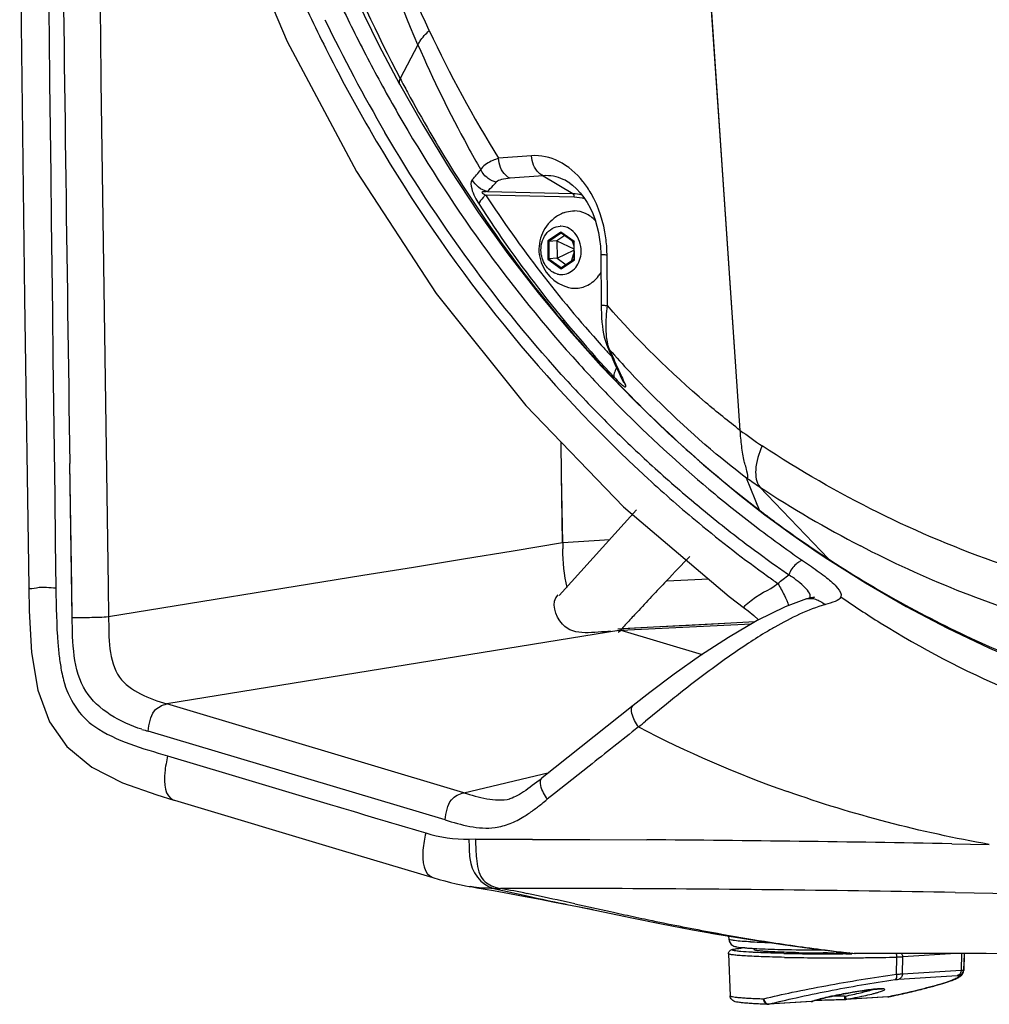
# Paper-space layout '13000530_1' of a CAD drawing. Units: millimetres. Extents: x 0 to 297, y 0 to 210.
# Drawn here: x 244 to 250, y 18 to 25 of the extents above; entities that cross this region are included whole.
import ezdxf

# ---------------------------------------------------------------- set-up
doc = ezdxf.new("R2010")
doc.units = ezdxf.units.MM
doc.header["$LTSCALE"] = 16.335
doc.layers.get('0').update_dxf_attribs({"linetype": 'CONTINUOUS'})
doc.layers.add('GEOM', color=7, linetype='CONTINUOUS')

psp = doc.layouts.new('13000530_1')

# ---------------------------------------------------------------- linework, layer by layer
at = {"color": 7, "linetype": 'CONTINUOUS'}
for p, q in [((248.7167, 22.1855), (247.5304, 39.5772)), ((246.267, 24.7969), (246.4059, 24.5337)), ((246.4062, 24.534), (246.4063, 24.5339)), ((246.7498, 23.9522), (246.943, 23.6608)), ((247.5611, 23.8612), (247.5608, 23.8615)), ((247.5281, 23.5067), (247.4738, 23.4701)), ((247.5034, 23.5243), (247.589, 23.4634)), ((247.4738, 23.4701), (247.4194, 23.4668)), ((247.4738, 23.4701), (247.5892, 23.4155)), ((247.4738, 23.4701), (247.4743, 23.352)), ((247.5775, 23.4715), (247.5892, 23.4366)), ((247.5891, 23.4635), (247.5895, 23.3443)), ((247.4743, 23.352), (247.5893, 23.4076)), ((247.5731, 23.3335), (247.5894, 23.3855)), ((247.7709, 23.3812), (247.7736, 23.0369)), ((247.4743, 23.352), (247.4199, 23.3486)), ((247.4743, 23.352), (247.5356, 23.3083)), ((247.5894, 23.3445), (247.5045, 23.2874)), ((247.7562, 23.2323), (247.7564, 23.2327)), ((247.7562, 23.2323), (247.7565, 23.2326)), ((247.7736, 23.0369), (247.7741, 23.0093)), ((247.8122, 22.7625), (247.828, 22.7254)), ((247.8539, 22.6655), (247.8673, 22.6351)), ((247.895, 22.5734), (247.9094, 22.542)), ((247.9094, 22.542), (247.914, 22.5319)), ((248.8474, 21.6442), (248.7592, 21.8611)), ((248.7145, 21.7454), (248.8848, 21.613)), ((248.8376, 21.6681), (248.8279, 21.6921)), ((248.8845, 21.6131), (248.9403, 21.5714)), ((249.2999, 21.3195), (249.3295, 21.3)), ((248.6377, 18.6372), (248.6488, 18.352)), ((248.8119, 18.6729), (248.8117, 18.6638)), ((249.3094, 18.6421), (249.2804, 18.6422)), ((249.3977, 18.642), (249.3681, 18.642)), ((249.4274, 18.642), (249.3977, 18.642)), ((249.4548, 18.6422), (249.4274, 18.642)), ((250.2357, 18.6373), (250.2322, 18.5238)), ((249.6515, 18.398), (249.6556, 18.3983)), ((249.6556, 18.3983), (249.6584, 18.3984)), ((249.197, 18.3122), (248.9062, 18.2942)), ((249.2032, 18.3133), (249.2051, 18.3139)), ((249.2051, 18.3139), (249.2059, 18.3142)), ((249.4227, 18.3263), (249.4263, 18.3264)), ((249.7171, 18.3444), (249.4262, 18.3264)), ((249.7171, 18.3444), (249.7187, 18.3446)), ((249.7242, 18.3454), (249.7554, 18.3521))]:
    psp.add_line(p, q, dxfattribs=at)
at = {"color": 9, "linetype": 'CONTINUOUS'}
for p, q in [((246.5315, 24.7998), (246.4105, 24.5713)), ((247.3012, 24.0471), (247.0776, 24.0303)), ((247.3809, 23.9113), (247.1574, 23.8944)), ((247.3809, 23.9113), (247.5825, 23.7914)), ((246.9903, 23.7817), (247.5917, 23.7685)), ((247.002, 23.8041), (247.5825, 23.7914)), ((247.5013, 23.5304), (247.4115, 23.47)), ((247.5042, 23.5238), (247.4194, 23.4668)), ((247.5916, 23.466), (247.5013, 23.5304)), ((247.4115, 23.47), (247.412, 23.3453)), ((247.4194, 23.4668), (247.4199, 23.3486)), ((247.5921, 23.3413), (247.5916, 23.466)), ((247.8164, 23.0314), (247.8137, 23.3757)), ((247.412, 23.3453), (247.5023, 23.281)), ((247.4199, 23.3486), (247.505, 23.288)), ((247.5023, 23.281), (247.5921, 23.3413)), ((249.3144, 21.3143), (248.8479, 21.8028)), ((249.3144, 21.3143), (249.3317, 21.3035)), ((249.3144, 21.3143), (249.3315, 21.3032)), ((249.4335, 18.6363), (249.4133, 18.6362)), ((250.1792, 18.6375), (249.82, 18.6153)), ((250.2185, 18.6374), (250.2151, 18.5259)), ((250.235, 18.6373), (250.2316, 18.5261)), ((249.7771, 18.4979), (249.7796, 18.6138)), ((249.8177, 18.5013), (249.82, 18.6153)), ((249.8177, 18.5013), (250.2151, 18.5259)), ((249.7914, 18.4642), (250.1888, 18.4888)), ((249.2014, 18.313), (248.9118, 18.295)), ((249.4228, 18.3264), (249.4227, 18.3263)), ((249.723, 18.3453), (249.4333, 18.3274)), ((249.7241, 18.3455), (249.723, 18.3453)), ((249.7242, 18.3454), (249.723, 18.3453))]:
    psp.add_line(p, q, dxfattribs=at)
at = {"color": 7, "linetype": 'CONTINUOUS'}
for points in [[(248.7167, 22.1855), (248.5847, 24.1178), (248.4527, 26.05), (248.3208, 27.9823), (248.1889, 29.9146), (248.0571, 31.847), (247.9253, 33.7794), (247.7936, 35.7119), (247.662, 37.6445), (247.5304, 39.5772)], [(245.8398, 25.7466), (245.9738, 25.4216), (246.1162, 25.1051), (246.267, 24.7969)], [(246.4062, 24.534), (246.5634, 24.2564), (246.7498, 23.9522)], [(247.5611, 23.8612), (247.5788, 23.8481), (247.6058, 23.8242), (247.6316, 23.7965), (247.6557, 23.7654), (247.6781, 23.7313), (247.6983, 23.6944), (247.7163, 23.6553), (247.732, 23.614), (247.7452, 23.5709), (247.7557, 23.5265), (247.7636, 23.4805), (247.7687, 23.4333), (247.7709, 23.3812)], [(246.943, 23.6608), (247.1417, 23.3834), (247.3458, 23.1189), (247.5566, 22.865), (247.7738, 22.6218)], [(247.7741, 23.0093), (247.7751, 22.978), (247.7768, 22.9477), (247.779, 22.9188), (247.7819, 22.8913)], [(247.7819, 22.8913), (247.7854, 22.8653), (247.7896, 22.8408), (247.7945, 22.818), (247.8001, 22.7966), (247.8067, 22.7764), (247.8123, 22.7623)], [(247.828, 22.7254), (247.8408, 22.6956), (247.8539, 22.6655)], [(247.8673, 22.6351), (247.881, 22.6044), (247.895, 22.5734)], [(247.7738, 22.6218), (247.9969, 22.3893), (248.2279, 22.1657), (248.4674, 21.9507), (248.7145, 21.7454)], [(248.9403, 21.5714), (248.9989, 21.5283), (249.0581, 21.4857), (249.1178, 21.4435), (249.178, 21.4017), (249.2387, 21.3604), (249.2999, 21.3195)], [(249.3295, 21.3), (249.566, 21.1512), (249.8424, 20.9914)], [(249.8424, 20.9914), (250.1233, 20.8439), (250.4083, 20.7089), (250.6969, 20.5867)], [(249.7554, 18.3521), (249.772, 18.3557), (249.7883, 18.3592), (249.8042, 18.3627), (249.8197, 18.3662), (249.8348, 18.3696), (249.8496, 18.373), (249.8641, 18.3763), (249.8781, 18.3796), (249.8919, 18.3828), (249.9052, 18.386), (249.9183, 18.3891), (249.9309, 18.3922), (249.9433, 18.3953), (249.9553, 18.3983), (249.967, 18.4012), (249.9783, 18.4041), (249.9893, 18.407), (250, 18.4098), (250.0104, 18.4126), (250.0205, 18.4153), (250.0302, 18.4179), (250.0397, 18.4206), (250.0489, 18.4231), (250.0577, 18.4257), (250.0663, 18.4281), (250.0746, 18.4306), (250.0826, 18.433), (250.0904, 18.4353), (250.0979, 18.4376), (250.1051, 18.4399), (250.112, 18.4421), (250.1187, 18.4443), (250.1251, 18.4464), (250.1313, 18.4485), (250.1372, 18.4506), (250.1429, 18.4526), (250.1483, 18.4546), (250.1535, 18.4565), (250.1585, 18.4584), (250.1632, 18.4603), (250.1678, 18.4621), (250.1721, 18.464), (250.1762, 18.4657), (250.1802, 18.4675), (250.1839, 18.4692), (250.1875, 18.471), (250.1909, 18.4727), (250.1942, 18.4744), (250.1973, 18.4762), (250.2003, 18.4779), (250.2032, 18.4797), (250.206, 18.4816), (250.2087, 18.4835), (250.2114, 18.4855), (250.214, 18.4878), (250.2166, 18.4902), (250.2191, 18.4928), (250.2216, 18.4958), (250.2241, 18.4991), (250.2264, 18.5029), (250.2284, 18.507), (250.2301, 18.5116), (250.2314, 18.5167), (250.2321, 18.5218), (250.2322, 18.5238)], [(249.2272, 18.3213), (249.2349, 18.3236), (249.2434, 18.326), (249.2526, 18.3285), (249.2626, 18.3311), (249.2733, 18.3338), (249.2845, 18.3366), (249.2964, 18.3394), (249.3087, 18.3422), (249.3215, 18.3451), (249.3348, 18.348), (249.3484, 18.3509), (249.3623, 18.3538), (249.3765, 18.3567), (249.3909, 18.3595), (249.4055, 18.3624), (249.4202, 18.3651), (249.435, 18.3679), (249.4497, 18.3705), (249.4644, 18.3731), (249.479, 18.3756), (249.4935, 18.378), (249.5077, 18.3803), (249.5217, 18.3825), (249.5354, 18.3845), (249.5488, 18.3865), (249.5617, 18.3883), (249.5742, 18.39), (249.5862, 18.3915), (249.5977, 18.3929), (249.6086, 18.3942), (249.6189, 18.3953), (249.6286, 18.3962), (249.6377, 18.397), (249.646, 18.3977), (249.6515, 18.398)], [(249.6584, 18.3984), (249.6611, 18.3985), (249.6636, 18.3986), (249.666, 18.3987), (249.6682, 18.3987), (249.6703, 18.3988), (249.6722, 18.3988), (249.674, 18.3988), (249.6756, 18.3987), (249.6771, 18.3987), (249.6784, 18.3986), (249.6796, 18.3985), (249.6805, 18.3984), (249.6813, 18.3984), (249.682, 18.3983), (249.6824, 18.3982), (249.6826, 18.3982), (249.6827, 18.3982)], [(248.9018, 18.2942), (248.9026, 18.2941), (248.904, 18.2941), (248.9054, 18.2942), (248.9062, 18.2942)], [(249.197, 18.3122), (249.1974, 18.3123), (249.1993, 18.3125), (249.2013, 18.3128), (249.2032, 18.3133)], [(249.2059, 18.3142), (249.2092, 18.3154), (249.2143, 18.3172), (249.2203, 18.3192), (249.2272, 18.3213)], [(249.7187, 18.3446), (249.7205, 18.3448), (249.7222, 18.345), (249.7239, 18.3454), (249.7242, 18.3454)]]:
    psp.add_lwpolyline(points, dxfattribs=at)
at = {"color": 9, "linetype": 'CONTINUOUS'}
for centre, radius, start, end in [((254.1505, 28.4234), 8.3262, 205.06123, 211.84558), ((254.2349, 28.1433), 8.3977, 203.46218, 208.69888), ((255.5012, 29.3538), 10.2718, 207.74894, 208.34196), ((253.9388, 27.9861), 8.0625, 208.72974, 210.01693), ((245.5139, 25.1148), 1.8533, 318.40479, 321.17042), ((245.7317, 25.0566), 1.784, 315.40413, 317.22175), ((245.7519, 25.0378), 1.7563, 317.22402, 318.25478), ((247.1747, 23.493), 0.6086, 38.14072, 38.61786), ((253.9652, 28.3455), 8.3354, 213.19761, 222.03595), ((253.9356, 28.2325), 8.3204, 212.8488, 223.12013), ((246.9093, 23.3685), 0.9044, 0.45381, 0.79572), ((253.9584, 28.3367), 8.3244, 222.02241, 222.20928), ((253.9484, 28.3277), 8.311, 222.20918, 222.72653), ((253.0959, 27.3716), 7.0172, 221.38667, 223.04616), ((254.9731, 25.8167), 7.7795, 203.35783, 204.6067), ((248.0489, 22.5118), 0.1972, 149.93949, 153.60056), ((255.1459, 25.8952), 7.9693, 204.6027, 204.80736), ((253.9737, 28.3194), 8.4163, 223.68518, 232.4779), ((255.2248, 25.9317), 8.0562, 204.80779, 205.21399), ((253.3114, 28.511), 7.8181, 234.00656, 235.3449), ((253.4401, 28.4383), 8.0699, 234.57515, 235.32548), ((253.0783, 28.2349), 7.6986, 236.66725, 242.57042), ((249.1709, 21.9929), 0.4757, 227.12012, 230.74123), ((253.8632, 28.2465), 8.2915, 232.77595, 233.34263), ((249.1716, 21.9939), 0.4769, 230.74101, 232.98721), ((253.8466, 28.2237), 8.2633, 233.34011, 233.67354), ((253.7795, 28.1309), 8.1488, 233.66703, 236.40443), ((253.7491, 28.0873), 8.0956, 236.41318, 236.78533), ((253.6098, 27.8943), 7.8579, 237.01215, 241.31249), ((253.4349, 27.5706), 7.4899, 241.29777, 250.64575), ((248.8582, 17.2603), 1.4212, 94.4544, 95.54472), ((249.311, 32.7747), 14.1383, 268.79396, 269.29992), ((249.3477, 35.7788), 17.1426, 269.29996, 269.61929), ((249.3563, 37.0229), 18.3868, 269.61803, 269.74042), ((249.3593, 37.6602), 19.024, 269.74032, 269.85998), ((249.3605, 38.15), 19.5138, 269.8599, 269.97746), ((249.3606, 38.536), 19.8999, 269.97749, 270.15161), ((249.3604, 38.6765), 20.0403, 270.20916, 270.32514), ((249.293, 32.448), 13.8383, 268.85907, 269.08479), ((249.3619, 38.0681), 19.4587, 269.14627, 270.33418), ((249.3612, 38.8198), 20.2104, 270.32362, 270.61661), ((249.3972, 36.0036), 17.394, 270.59787, 271.25964), ((250.1915, 18.5276), 0.0401, 280.27475, 357.88404), ((249.696, 17.7353), 0.6644, 93.92445, 94.27625), ((249.691, 17.8084), 0.5912, 93.54819, 93.9249), ((248.8749, 18.3373), 0.00571, 268.0126, 283.78417), ((248.9101, 18.3191), 0.0242, 252.07486, 259.58548), ((248.9098, 18.318), 0.0231, 259.63516, 261.25761), ((248.9042, 18.3271), 0.0329, 273.57335, 283.35714), ((248.9097, 18.3172), 0.0223, 261.23098, 267.49493), ((248.9097, 18.3158), 0.0209, 267.48528, 275.7942), ((249.1958, 18.332), 0.0198, 273.54561, 275.75396), ((249.1958, 18.3322), 0.02, 275.7528, 276.98716), ((249.1957, 18.333), 0.0208, 277.04646, 285.93384), ((249.1982, 18.3343), 0.0215, 278.45151, 290.93541), ((249.2762, 18.1175), 0.2093, 110.09978, 110.94734), ((249.3005, 18.0508), 0.2803, 108.66335, 110.071), ((249.4532, 13.0966), 5.253, 90.31831, 91.27951), ((249.4239, 18.3805), 0.031, 270.29495, 281.03555), ((249.423, 18.3792), 0.0529, 273.53879, 281.28147), ((249.7148, 18.3812), 0.0368, 273.56049, 282.82127)]:
    psp.add_arc(centre, radius, start, end, dxfattribs=at)
at = {"color": 7, "linetype": 'CONTINUOUS'}
for centre, radius, start, end in [((247.6186, 23.4117), 0.2677, 111.3394, 127.60239), ((247.6179, 23.4129), 0.2663, 127.64484, 255.53244), ((247.4987, 23.456), 0.1134, 88.75187, 91.67943), ((247.5051, 23.3579), 0.116, 256.53648, 268.69121), ((247.5561, 23.384), 0.2512, 322.92856, 329.25718), ((247.6177, 23.4117), 0.2651, 255.53132, 255.79057), ((247.5983, 23.3351), 0.1861, 255.76844, 268.68608), ((248.8607, 17.2088), 1.4728, 94.41568, 95.51035), ((249.3555, 31.3202), 12.6782, 268.80468, 269.66023), ((249.3749, 34.2175), 15.5755, 269.75892, 269.97483)]:
    psp.add_arc(centre, radius, start, end, dxfattribs=at)
at = {"color": 9, "linetype": 'CONTINUOUS'}
for points, knots in [([(246.5315, 24.7998), (246.3951, 25.1137), (245.9154, 26.4258), (245.715, 27.8332), (245.7034, 28.8859)], [0, 0, 0, 0, 0.245343, 1, 1, 1, 1]), ([(246.6081, 24.8966), (246.4673, 25.1967), (245.9585, 26.4646), (245.7316, 27.8408), (245.713, 28.8736)], [0, 0, 0, 0, 0.242986, 1, 1, 1, 1]), ([(245.8539, 25.8236), (245.8939, 25.7158), (246.0593, 25.2898), (246.2512, 24.874), (246.4105, 24.5713)], [0, 0, 0, 0, 0.251586, 1, 1, 1, 1]), ([(246.5315, 24.7998), (246.5352, 24.8077), (246.5556, 24.8437), (246.5843, 24.8744), (246.6081, 24.8966)], [0, 0, 0, 0, 0.210882, 1, 1, 1, 1]), ([(246.4108, 24.5713), (246.4089, 24.5678), (246.4036, 24.5564), (246.402, 24.5417), (246.4062, 24.534)], [0, 0, 0, 0, 0.312124, 1, 1, 1, 1]), ([(246.4607, 24.4775), (246.5589, 24.2956), (246.9672, 23.593), (247.4689, 22.9442), (247.8875, 22.5063)], [0, 0, 0, 0, 0.254388, 1, 1, 1, 1]), ([(247.6502, 23.8728), (247.6058, 23.9283), (247.5023, 24.0209), (247.364, 24.0519), (247.3012, 24.0471)], [0, 0, 0, 0, 0.530199, 1, 1, 1, 1]), ([(247.3809, 23.9113), (247.3698, 23.9161), (247.3248, 23.9478), (247.3041, 24.0053), (247.3012, 24.0471)], [0, 0, 0, 0, 0.22287, 1, 1, 1, 1]), ([(247.0776, 24.0303), (247.0644, 24.0257), (247.0232, 24.0094), (246.9801, 23.9871), (246.9627, 23.9616)], [0, 0, 0, 0, 0.311689, 1, 1, 1, 1]), ([(247.1574, 23.8944), (247.1464, 23.8992), (247.1012, 23.9309), (247.0805, 23.9884), (247.0776, 24.0303)], [0, 0, 0, 0, 0.22301, 1, 1, 1, 1]), ([(246.9627, 23.9616), (246.9617, 23.9602), (246.9599, 23.9573), (246.9583, 23.9543), (246.9576, 23.9528)], [0, 0, 0, 0, 0.510503, 1, 1, 1, 1]), ([(247.5608, 23.8615), (247.547, 23.871), (247.4927, 23.903), (247.4268, 23.9162), (247.3809, 23.9113)], [0, 0, 0, 0, 0.266789, 1, 1, 1, 1]), ([(246.8999, 23.8845), (246.8867, 23.8696), (246.8969, 23.7998), (246.9245, 23.7521), (246.9456, 23.7193)], [0, 0, 0, 0, 0.338362, 1, 1, 1, 1]), ([(247.1574, 23.8944), (247.1372, 23.8929), (247.1052, 23.8888), (247.071, 23.8781), (247.0624, 23.8684)], [0, 0, 0, 0, 0.608214, 1, 1, 1, 1]), ([(246.9903, 23.7817), (246.9842, 23.7761), (246.9665, 23.758), (246.9488, 23.7366), (246.9456, 23.7193)], [0, 0, 0, 0, 0.318857, 1, 1, 1, 1]), ([(247.002, 23.8041), (246.9971, 23.8039), (246.9859, 23.8017), (246.9743, 23.8049), (246.962, 23.7996), (246.9758, 23.7884), (246.9825, 23.7835), (246.9903, 23.7817)], [0, 0, 0, 0, 0.211349, 0.472002, 0.544848, 0.659182, 1, 1, 1, 1]), ([(247.8136, 23.3811), (247.8131, 23.4179), (247.8026, 23.5601), (247.7581, 23.7007), (247.7051, 23.7922)], [0, 0, 0, 0, 0.258272, 1, 1, 1, 1]), ([(247.7709, 23.3812), (247.7709, 23.3773), (247.7935, 23.3795), (247.8031, 23.3762), (247.8137, 23.3757)], [0, 0, 0, 0, 0.266235, 1, 1, 1, 1]), ([(247.7737, 23.0369), (247.7737, 23.0331), (247.7962, 23.0353), (247.8058, 23.0319), (247.8164, 23.0314)], [0, 0, 0, 0, 0.26624, 1, 1, 1, 1]), ([(247.8098, 22.8302), (247.8085, 22.8455), (247.8052, 22.9127), (247.8101, 22.98), (247.8164, 23.0314)], [0, 0, 0, 0, 0.228567, 1, 1, 1, 1]), ([(248.7167, 22.1855), (248.6369, 22.2466), (248.316, 22.5055), (248.0222, 22.7974), (247.8164, 23.0314)], [0, 0, 0, 0, 0.243933, 1, 1, 1, 1]), ([(247.8723, 22.5995), (247.8697, 22.5943), (247.8624, 22.5775), (247.858, 22.5573), (247.8623, 22.5453)], [0, 0, 0, 0, 0.313589, 1, 1, 1, 1]), ([(248.7592, 21.8612), (248.6899, 21.9143), (248.4112, 22.1376), (248.1519, 22.3847), (247.9678, 22.5818)], [0, 0, 0, 0, 0.244628, 1, 1, 1, 1]), ([(247.9046, 22.5031), (247.9111, 22.4972), (247.9204, 22.4912), (247.9361, 22.4756), (247.9445, 22.4881), (247.9384, 22.495), (247.9362, 22.4998)], [0, 0, 0, 0, 0.415416, 0.649094, 0.747542, 1, 1, 1, 1]), ([(248.8657, 22.08), (248.8429, 22.0285), (248.8126, 21.9378), (248.8247, 21.8328), (248.849, 21.8017)], [0, 0, 0, 0, 0.587709, 1, 1, 1, 1]), ([(252.2191, 20.922), (251.6315, 20.9642), (250.4488, 21.2093), (249.3698, 21.7485), (248.8657, 22.08)], [0, 0, 0, 0, 0.494034, 1, 1, 1, 1]), ([(251.3343, 20.7498), (251.1791, 20.7833), (250.5582, 20.9395), (249.9591, 21.1803), (249.5319, 21.4018)], [0, 0, 0, 0, 0.248139, 1, 1, 1, 1]), ([(249.0174, 18.6125), (248.9898, 18.613), (248.9373, 18.6143), (248.863, 18.6166), (248.7979, 18.6192), (248.7431, 18.6222), (248.6995, 18.6254), (248.6705, 18.6285), (248.6535, 18.6311), (248.6452, 18.6331), (248.6403, 18.6345), (248.6378, 18.6364), (248.6377, 18.6372)], [0, 0, 0, 0, 0.216981, 0.412784, 0.584265, 0.728683, 0.84375, 0.927695, 0.95762, 0.979429, 0.993241, 1, 1, 1, 1]), ([(248.7213, 18.6521), (248.7128, 18.6528), (248.6981, 18.6543), (248.6815, 18.6565), (248.6714, 18.6588), (248.6668, 18.6599), (248.6606, 18.6632), (248.6667, 18.6666), (248.6713, 18.6677), (248.6813, 18.6701), (248.6978, 18.6724), (248.7125, 18.674), (248.7209, 18.6748)], [0, 0, 0, 0, 0.212359, 0.366518, 0.421493, 0.461796, 0.501142, 0.539995, 0.580001, 0.634673, 0.78823, 1, 1, 1, 1]), ([(248.8218, 18.6457), (248.812, 18.6462), (248.7785, 18.6478), (248.745, 18.6499), (248.7213, 18.6521)], [0, 0, 0, 0, 0.291782, 1, 1, 1, 1]), ([(249.0134, 18.6396), (248.9956, 18.6399), (248.9317, 18.6415), (248.8678, 18.6436), (248.8218, 18.6457)], [0, 0, 0, 0, 0.27862, 1, 1, 1, 1]), ([(249.7796, 18.6138), (249.7796, 18.6185), (249.7788, 18.6268), (249.7757, 18.6349), (249.7734, 18.6377)], [0, 0, 0, 0, 0.561924, 1, 1, 1, 1]), ([(249.82, 18.6153), (249.82, 18.6175), (249.8194, 18.6258), (249.8149, 18.634), (249.81, 18.6377)], [0, 0, 0, 0, 0.262862, 1, 1, 1, 1]), ([(249.82, 18.6153), (249.8172, 18.6151), (249.8038, 18.6144), (249.7903, 18.614), (249.7796, 18.6138)], [0, 0, 0, 0, 0.20368, 1, 1, 1, 1]), ([(248.8763, 18.3317), (248.9405, 18.3475), (249.0809, 18.3787), (249.3807, 18.4373), (249.617, 18.476), (249.7771, 18.4979)], [0, 0, 0, 0, 0.216463, 0.470919, 1, 1, 1, 1]), ([(249.7771, 18.4979), (249.7778, 18.4899), (249.7779, 18.4774), (249.7718, 18.4631), (249.7671, 18.4614)], [0, 0, 0, 0, 0.619601, 1, 1, 1, 1]), ([(249.7771, 18.4979), (249.7811, 18.4983), (249.7946, 18.4995), (249.8081, 18.5006), (249.8177, 18.5013)], [0, 0, 0, 0, 0.291868, 1, 1, 1, 1]), ([(249.8177, 18.5013), (249.8175, 18.4929), (249.8129, 18.4764), (249.7988, 18.4659), (249.7914, 18.4642)], [0, 0, 0, 0, 0.527864, 1, 1, 1, 1]), ([(250.2151, 18.5259), (250.2148, 18.5175), (250.2103, 18.5011), (250.1962, 18.4905), (250.1888, 18.4888)], [0, 0, 0, 0, 0.527864, 1, 1, 1, 1]), ([(250.2151, 18.5259), (250.2173, 18.526), (250.2212, 18.5262), (250.2263, 18.5264), (250.2295, 18.5263), (250.2311, 18.5263), (250.2316, 18.5261)], [0, 0, 0, 0, 0.406073, 0.711144, 0.90989, 1, 1, 1, 1]), ([(248.9118, 18.295), (248.9727, 18.3109), (249.1059, 18.3423), (249.3905, 18.401), (249.6149, 18.4396), (249.7671, 18.4614)], [0, 0, 0, 0, 0.216542, 0.470946, 1, 1, 1, 1]), ([(250.1987, 18.4882), (250.1994, 18.4868), (250.199, 18.4824), (250.1933, 18.4772), (250.1842, 18.4711), (250.1706, 18.4644), (250.1529, 18.457), (250.1309, 18.4489), (250.105, 18.4402), (250.0356, 18.4188), (249.9084, 18.3859), (249.7904, 18.3595), (249.7241, 18.3455)], [0, 0, 0, 0, 0.009143, 0.023141, 0.044871, 0.074922, 0.11334, 0.159981, 0.214599, 0.276882, 0.594813, 1, 1, 1, 1]), ([(249.7671, 18.4614), (249.7694, 18.4618), (249.7775, 18.4629), (249.7857, 18.4638), (249.7914, 18.4642)], [0, 0, 0, 0, 0.292069, 1, 1, 1, 1]), ([(250.1888, 18.4888), (250.1911, 18.4889), (250.1942, 18.4891), (250.1974, 18.4888), (250.1985, 18.4884), (250.1987, 18.4882)], [0, 0, 0, 0, 0.703573, 0.901051, 1, 1, 1, 1]), ([(249.6464, 18.3979), (249.6122, 18.3954), (249.5351, 18.3853), (249.4179, 18.3655), (249.3188, 18.3453), (249.2506, 18.3284), (249.2226, 18.3204), (249.2108, 18.3164)], [0, 0, 0, 0, 0.232391, 0.52506, 0.803264, 0.915386, 1, 1, 1, 1]), ([(249.4298, 18.3501), (249.4644, 18.3569), (249.5269, 18.3704), (249.5889, 18.3865), (249.6163, 18.395)], [0, 0, 0, 0, 0.55164, 1, 1, 1, 1]), ([(249.4333, 18.3274), (249.4544, 18.3311), (249.4955, 18.3388), (249.5539, 18.3509), (249.5988, 18.3613), (249.6304, 18.3693), (249.65, 18.3748), (249.6665, 18.3799), (249.6795, 18.3843), (249.6891, 18.3885), (249.6948, 18.3912), (249.6983, 18.3955), (249.6935, 18.3983), (249.6873, 18.3988), (249.6815, 18.3992), (249.678, 18.3992)], [0, 0, 0, 0, 0.218441, 0.425176, 0.608291, 0.687636, 0.757253, 0.816104, 0.863311, 0.898205, 0.920513, 0.931485, 0.942352, 0.964698, 1, 1, 1, 1]), ([(249.678, 18.3992), (249.6763, 18.3992), (249.6684, 18.3992), (249.6606, 18.3988), (249.6544, 18.3985)], [0, 0, 0, 0, 0.214782, 1, 1, 1, 1]), ([(248.6488, 18.352), (248.6488, 18.3514), (248.6501, 18.35), (248.6551, 18.348), (248.6661, 18.3455), (248.6845, 18.343), (248.7099, 18.3404), (248.7422, 18.3379), (248.7809, 18.3356), (248.8258, 18.3334), (248.8578, 18.3322), (248.8747, 18.3316)], [0, 0, 0, 0, 0.00775, 0.021705, 0.072258, 0.153933, 0.266342, 0.408564, 0.579334, 0.777085, 1, 1, 1, 1]), ([(248.8747, 18.3316), (248.875, 18.3224), (248.8786, 18.3087), (248.8908, 18.2967), (248.8983, 18.2943), (248.9018, 18.2942)], [0, 0, 0, 0, 0.549993, 0.786482, 1, 1, 1, 1]), ([(248.8763, 18.3317), (248.8769, 18.3283), (248.8803, 18.3157), (248.8884, 18.3039), (248.8966, 18.2989)], [0, 0, 0, 0, 0.267925, 1, 1, 1, 1]), ([(249.424, 18.3495), (249.424, 18.3466), (249.424, 18.3413), (249.4239, 18.3342), (249.4232, 18.3296), (249.4233, 18.3269), (249.4228, 18.3264)], [0, 0, 0, 0, 0.371969, 0.686761, 0.904916, 1, 1, 1, 1]), ([(249.4298, 18.3501), (249.4307, 18.3449), (249.432, 18.3381), (249.4329, 18.3305), (249.4334, 18.3281), (249.4333, 18.3274)], [0, 0, 0, 0, 0.684718, 0.903503, 1, 1, 1, 1])]:
    psp.add_open_spline(points, degree=3, knots=knots, dxfattribs=at)
for points in [[(247.0081, 23.8929), (246.9868, 23.908), (246.9689, 23.9292), (246.9576, 23.9528)], [(247.002, 23.8041), (246.9599, 23.8141), (246.9197, 23.846), (246.8999, 23.8845)], [(247.0624, 23.8684), (247.043, 23.8729), (247.0243, 23.8814), (247.0081, 23.8929)], [(247.7051, 23.7922), (247.6896, 23.8189), (247.6724, 23.8446), (247.6534, 23.8688)], [(247.5825, 23.7914), (247.6025, 23.791), (247.6226, 23.7882), (247.6421, 23.7834)], [(247.5917, 23.7685), (247.5917, 23.775), (247.5889, 23.7895), (247.5835, 23.7861)], [(247.5917, 23.7685), (247.6153, 23.768), (247.639, 23.764), (247.6615, 23.7571)], [(247.8158, 22.7858), (247.813, 22.8005), (247.8111, 22.8153), (247.8098, 22.8302)], [(247.8312, 22.7323), (247.8239, 22.7493), (247.8192, 22.7675), (247.8158, 22.7858)], [(247.8123, 22.7623), (247.8169, 22.7514), (247.8234, 22.7412), (247.8312, 22.7323)], [(247.8623, 22.5453), (247.8759, 22.5307), (247.8899, 22.5165), (247.9046, 22.5031)], [(247.914, 22.5319), (247.9195, 22.5201), (247.9271, 22.5091), (247.9362, 22.4998)], [(249.3145, 21.3143), (249.3186, 21.3088), (249.3237, 21.3038), (249.3294, 21.3001)], [(250.2316, 18.5261), (250.232, 18.5254), (250.2322, 18.5246), (250.2322, 18.5238)], [(248.8966, 18.2989), (248.8985, 18.2977), (248.9005, 18.2968), (248.9026, 18.2961)]]:
    psp.add_open_spline(points, degree=3, dxfattribs=at)
at = {"color": 7, "linetype": 'CONTINUOUS'}
for points, knots in [([(247.5212, 23.661), (247.5269, 23.6632), (247.5497, 23.6709), (247.5741, 23.674), (247.5921, 23.6736)], [0, 0, 0, 0, 0.252231, 1, 1, 1, 1]), ([(247.7338, 23.6082), (247.7149, 23.6278), (247.6711, 23.6602), (247.6179, 23.673), (247.5921, 23.6736)], [0, 0, 0, 0, 0.513168, 1, 1, 1, 1]), ([(247.3662, 23.3907), (247.3641, 23.4127), (247.3673, 23.4569), (247.3936, 23.5156), (247.4382, 23.5576), (247.4768, 23.5688), (247.4954, 23.5693)], [0, 0, 0, 0, 0.270987, 0.530481, 0.771905, 1, 1, 1, 1]), ([(247.6371, 23.3804), (247.6396, 23.4034), (247.6365, 23.45), (247.6087, 23.5122), (247.5616, 23.5569), (247.5208, 23.5689), (247.5012, 23.5693)], [0, 0, 0, 0, 0.268338, 0.529298, 0.772798, 1, 1, 1, 1]), ([(247.4115, 23.47), (247.4128, 23.4691), (247.4153, 23.4677), (247.4181, 23.4667), (247.4194, 23.4668)], [0, 0, 0, 0, 0.542468, 1, 1, 1, 1]), ([(247.5916, 23.466), (247.591, 23.4656), (247.5901, 23.4649), (247.5891, 23.4639), (247.5891, 23.4635)], [0, 0, 0, 0, 0.638394, 1, 1, 1, 1]), ([(247.4781, 23.2451), (247.4635, 23.2486), (247.4346, 23.2618), (247.3876, 23.3072), (247.3694, 23.3571), (247.3662, 23.3907)], [0, 0, 0, 0, 0.23223, 0.477827, 1, 1, 1, 1]), ([(247.5024, 23.242), (247.5187, 23.2416), (247.5524, 23.2483), (247.5951, 23.2789), (247.6253, 23.3249), (247.635, 23.3614), (247.6371, 23.3804)], [0, 0, 0, 0, 0.231288, 0.472138, 0.728981, 1, 1, 1, 1]), ([(247.412, 23.3453), (247.4133, 23.3461), (247.4158, 23.3475), (247.4186, 23.3486), (247.4199, 23.3486)], [0, 0, 0, 0, 0.537571, 1, 1, 1, 1]), ([(247.5921, 23.3413), (247.5917, 23.3416), (247.5907, 23.3424), (247.5895, 23.3434), (247.5895, 23.3443)], [0, 0, 0, 0, 0.334793, 1, 1, 1, 1]), ([(247.5023, 23.281), (247.5023, 23.2816), (247.5024, 23.2839), (247.5031, 23.2865), (247.5045, 23.2874)], [0, 0, 0, 0, 0.287778, 1, 1, 1, 1]), ([(247.5941, 23.149), (247.6245, 23.1483), (247.6883, 23.1636), (247.7368, 23.2067), (247.7562, 23.2323)], [0, 0, 0, 0, 0.486404, 1, 1, 1, 1]), ([(248.7625, 21.8624), (248.7727, 21.8597), (248.7594, 21.9294), (248.7422, 21.9742), (248.7252, 22.0823), (248.7192, 22.1496), (248.7167, 22.1855)], [0, 0, 0, 0, 0.09715, 0.358858, 0.670743, 1, 1, 1, 1]), ([(248.7592, 21.8611), (248.759, 21.8616), (248.7598, 21.8636), (248.7616, 21.8626), (248.7625, 21.8624)], [0, 0, 0, 0, 0.368679, 1, 1, 1, 1]), ([(248.6377, 18.6372), (248.6375, 18.6445), (248.6425, 18.6565), (248.6546, 18.6637), (248.6635, 18.6667), (248.6756, 18.6694), (248.6943, 18.6722), (248.7102, 18.6739), (248.7193, 18.6748)], [0, 0, 0, 0, 0.222917, 0.341742, 0.424817, 0.509845, 0.720664, 1, 1, 1, 1]), ([(249.0911, 18.6448), (249.0706, 18.6452), (249.0318, 18.6462), (248.9769, 18.648), (248.9289, 18.6501), (248.8887, 18.6524), (248.8566, 18.6549), (248.8336, 18.6573), (248.8196, 18.6598), (248.8135, 18.6618), (248.8117, 18.6632), (248.8117, 18.6638)], [0, 0, 0, 0, 0.218341, 0.414809, 0.586397, 0.730566, 0.845162, 0.928545, 0.979705, 0.993299, 1, 1, 1, 1]), ([(248.9018, 18.2942), (248.8851, 18.2948), (248.8536, 18.296), (248.8093, 18.2982), (248.7712, 18.3005), (248.7393, 18.303), (248.7136, 18.3057), (248.6922, 18.309), (248.6736, 18.3141), (248.6555, 18.3271), (248.6492, 18.3426), (248.6488, 18.352)], [0, 0, 0, 0, 0.182108, 0.343282, 0.482193, 0.597993, 0.690784, 0.763444, 0.834008, 0.898409, 1, 1, 1, 1]), ([(249.2273, 18.3213), (249.2555, 18.323), (249.3207, 18.3251), (249.3858, 18.3261), (249.4227, 18.3263)], [0, 0, 0, 0, 0.433986, 1, 1, 1, 1])]:
    psp.add_open_spline(points, degree=3, knots=knots, dxfattribs=at)
psp.add_open_spline([(247.5013, 23.5304), (247.5014, 23.5282), (247.5018, 23.5257), (247.5034, 23.5243)], degree=3, dxfattribs=at)
at = {"layer": 'GEOM', "color": 7, "linetype": 'CONTINUOUS'}
for p, q in [((245.2307, 25.8002), (245.6433, 24.8209)), ((243.8304, 25.6672), (243.8634, 23.0824)), ((245.6433, 24.8209), (246.1135, 23.9398)), ((243.8634, 23.0824), (243.8922, 21.1195)), ((247.5058, 21.8866), (247.5025, 22.106)), ((247.5058, 21.8866), (247.5025, 22.106)), ((247.5094, 21.6507), (247.5058, 21.8866)), ((247.5127, 21.4245), (247.5058, 21.8866)), ((248.0136, 21.6456), (247.488, 21.0666)), ((247.5129, 21.4245), (247.5094, 21.6507)), ((247.9263, 21.6672), (248.6427, 21.0585)), ((248.5044, 21.1761), (248.2189, 21.1629)), ((243.8922, 21.1194), (243.8953, 20.9608)), ((248.6427, 21.0585), (248.7457, 20.9809)), ((249.1673, 21.0423), (249.0214, 20.9879)), ((248.7457, 20.9809), (248.7456, 20.9809)), ((243.8953, 20.9608), (243.9108, 20.679)), ((248.1279, 20.8509), (247.8858, 20.8384)), ((247.9139, 20.8399), (247.8858, 20.8384)), ((247.9075, 20.8319), (248.4596, 20.6668)), ((248.1279, 20.8509), (247.9139, 20.8399)), ((248.6111, 20.8759), (248.1279, 20.8509)), ((248.3696, 20.8634), (248.1279, 20.8509)), ((248.8169, 20.8866), (248.3696, 20.8634)), ((248.6373, 20.7822), (248.4482, 20.6594)), ((248.4482, 20.6594), (248.2688, 20.5328)), ((247.9902, 20.319), (247.3731, 19.8291)), ((244.032, 20.2094), (244.1501, 20.041)), ((244.5275, 19.7958), (244.7609, 19.7136)), ((244.7609, 19.7136), (244.8749, 19.6789)), ((244.8807, 19.6771), (246.0163, 19.3377)), ((246.0163, 19.3377), (246.6333, 19.1533)), ((246.6321, 19.1536), (246.6331, 19.1533)), ((246.8888, 19.0922), (246.9315, 19.0848)), ((246.9315, 19.0848), (247.0442, 19.0647)), ((247.4582, 18.9875), (247.5526, 18.9691)), ((247.5526, 18.9691), (247.6278, 18.9542)), ((247.6133, 18.9571), (247.7869, 18.9218)), ((247.6278, 18.9542), (247.7196, 18.9363)), ((247.7869, 18.9218), (247.9829, 18.8814)), ((247.9829, 18.8814), (248.1828, 18.8407)), ((248.1828, 18.8407), (248.3924, 18.8)), ((248.3924, 18.8), (248.5102, 18.7783)), ((248.5182, 18.7772), (248.6418, 18.7561)), ((248.6383, 18.7567), (248.6395, 18.7353)), ((248.6418, 18.7561), (248.8143, 18.7289)), ((249.203, 18.6731), (249.403, 18.6481)), ((249.22, 18.6627), (249.229, 18.6627)), ((249.2706, 18.6624), (249.2888, 18.6623)), ((249.403, 18.6481), (249.4889, 18.6382)), ((249.5005, 18.6376), (249.489, 18.6392)), ((249.6227, 18.638), (249.5005, 18.6376)), ((249.6679, 18.6377), (249.5005, 18.6376)), ((249.6679, 18.6381), (249.6227, 18.638)), ((250.1418, 18.6383), (250.0561, 18.6384)), ((250.1418, 18.6377), (250.0561, 18.6377))]:
    psp.add_line(p, q, dxfattribs=at)
at = {"layer": 'GEOM', "color": 9, "linetype": 'CONTINUOUS'}
for p, q in [((244.183, 21.1238), (244.1703, 21.9608)), ((244.1862, 20.9174), (244.1704, 21.9608)), ((247.513, 21.4254), (247.8316, 21.4451)), ((246.8398, 21.3143), (247.1773, 21.3696)), ((247.1773, 21.3696), (247.5127, 21.4245)), ((246.5002, 21.2589), (246.8398, 21.3143)), ((249.1395, 21.3036), (249.1991, 21.2625)), ((246.1578, 21.2031), (246.5002, 21.2589)), ((244.4334, 20.9224), (246.1578, 21.2031)), ((243.8922, 21.1194), (243.8922, 21.1195)), ((244.1862, 20.9174), (244.183, 21.1238)), ((244.4302, 21.1274), (244.4334, 20.9224)), ((244.4303, 21.1274), (244.4334, 20.9224)), ((247.9075, 20.8319), (244.8281, 20.3307)), ((247.9074, 20.8319), (248.7941, 20.8735)), ((247.9074, 20.8319), (248.7943, 20.8734)), ((246.8425, 19.7285), (244.8281, 20.3307)), ((248.2168, 20.3295), (248.0753, 20.2141)), ((246.7151, 19.544), (244.7007, 20.1462)), ((244.8336, 19.9787), (245.2497, 19.8543)), ((247.6917, 19.9087), (247.4574, 19.7227)), ((245.2497, 19.8543), (245.7464, 19.7061)), ((246.8425, 19.7285), (247.4207, 19.8669)), ((245.7463, 19.7061), (245.8445, 19.6768)), ((247.4575, 19.7227), (247.4087, 19.684)), ((244.875, 19.6789), (244.8807, 19.6771)), ((246.9219, 19.4127), (246.8771, 19.4126)), ((246.9219, 19.4127), (247.3089, 19.4127)), ((246.9219, 19.4127), (247.3089, 19.4123)), ((247.3089, 19.4127), (247.6959, 19.4116)), ((247.3089, 19.4123), (247.6959, 19.4111)), ((247.6959, 19.4116), (248.0829, 19.4093)), ((247.6959, 19.4111), (248.083, 19.409)), ((250.1509, 19.3828), (250.4052, 19.3783)), ((250.1755, 19.0526), (250.5749, 19.0455)), ((247.5951, 18.9757), (247.8372, 18.9226)), ((248.4805, 18.7906), (248.5628, 18.7755)), ((248.5102, 18.7783), (248.5176, 18.7773))]:
    psp.add_line(p, q, dxfattribs=at)
at = {"layer": 'GEOM', "color": 7, "linetype": 'CONTINUOUS'}
for points in [[(246.1135, 23.9398), (246.6558, 23.1145), (247.2624, 22.3547), (247.9263, 21.6672)], [(249.2062, 21.0486), (249.2176, 21.0546), (249.2216, 21.0563), (249.2188, 21.0556), (249.2091, 21.0532), (249.1925, 21.0494), (249.1687, 21.0428)], [(249.0214, 20.9879), (248.8325, 20.8956), (248.6373, 20.7822)], [(248.7456, 20.9809), (248.7696, 20.9629), (248.8097, 20.9309), (248.8413, 20.8999)], [(243.9108, 20.679), (243.9529, 20.4231), (244.032, 20.2094)], [(248.2688, 20.5328), (248.1046, 20.4089), (247.9907, 20.3194)], [(244.1501, 20.041), (244.3188, 19.9019), (244.5275, 19.7958)], [(247.373, 19.8291), (247.3523, 19.8126), (247.3369, 19.8004), (247.3215, 19.7885), (247.3064, 19.7769), (247.2914, 19.7656), (247.2765, 19.7548), (247.2619, 19.7445), (247.2474, 19.7347), (247.233, 19.7256), (247.2192, 19.7173), (247.2057, 19.7098), (247.1928, 19.7031), (247.1811, 19.6977), (247.1696, 19.6929)], [(247.1696, 19.6929), (247.161, 19.6897), (247.1548, 19.6877), (247.1523, 19.687), (247.153, 19.6871), (247.1553, 19.6877)], [(246.6321, 19.1536), (246.6747, 19.1411), (246.7137, 19.1302), (246.7524, 19.1201)], [(246.7524, 19.1201), (246.7902, 19.1113), (246.8242, 19.1041), (246.8538, 19.0984), (246.879, 19.0939), (246.8903, 19.0919)], [(247.0442, 19.0647), (247.1531, 19.0448), (247.2584, 19.0253)], [(247.2584, 19.0253), (247.3602, 19.0062), (247.4582, 18.9875)], [(248.8143, 18.7289), (249.0054, 18.7003), (249.203, 18.6731)]]:
    psp.add_lwpolyline(points, dxfattribs=at)
at = {"layer": 'GEOM', "color": 9, "linetype": 'CONTINUOUS'}
for centre, radius, start, end in [((1293.6277, 37.7166), 1049.5757, 180.4102926, 180.860132), ((255.6323, 29.6659), 10.8864, 204.3771, 205.70154), ((255.8817, 29.7779), 10.9378, 205.34935, 207.61141), ((255.6323, 29.6587), 10.8023, 205.72539, 210.31796), ((255.5667, 29.6343), 10.8136, 205.70143, 207.03217), ((255.4118, 29.5539), 10.6391, 207.02537, 211.04513), ((255.691, 29.6779), 10.7225, 207.61051, 209.90174), ((254.3754, 28.7588), 9.1148, 222.21619, 224.79668), ((254.3508, 28.7598), 9.2339, 222.54164, 225.06653), ((254.2518, 28.6339), 8.939, 224.7868, 229.98839), ((254.2583, 28.6671), 9.1029, 225.06685, 227.60401), ((254.1626, 28.5622), 8.9609, 227.60343, 230.15683), ((254.1922, 28.5082), 9.0249, 227.47539, 230.3652), ((254.0921, 28.446), 8.6925, 229.99856, 232.69887), ((254.0507, 28.4279), 8.7861, 230.15656, 232.73045), ((253.9812, 28.2521), 8.6931, 230.35943, 234.25007), ((253.9905, 28.3133), 8.5254, 232.70169, 234.44678), ((253.9508, 28.2972), 8.6216, 232.73262, 234.59201), ((253.928, 28.2264), 8.4183, 234.44856, 235.32262), ((253.8918, 28.2147), 8.5202, 234.59421, 235.33397), ((253.8418, 28.0624), 8.4577, 234.26544, 234.84576), ((253.255, 26.6303), 6.7775, 235.32424, 238.03344), ((250.4676, 18.2032), 3.0518, 119.78831, 121.2402), ((253.1103, 26.4173), 6.5203, 238.12074, 255.39766), ((250.9603, 17.3962), 3.9973, 121.27943, 123.42987), ((251.6051, 16.4174), 5.1694, 123.4177, 125.29864), ((245.134, 20.7492), 1.0388, 191.1128, 194.38215), ((254.7692, 12.2835), 10.3765, 128.38672, 129.15767), ((241.8302, 27.8921), 9.8971, 308.75911, 309.12376), ((251.6971, 27.26), 7.98, 242.61282, 250.53445), ((246.8503, 27.3653), 7.5324, 253.09375, 253.41902), ((239.8904, 29.1293), 12.0722, 308.29253, 308.51935), ((246.5916, -177.6682), 197.0832, 88.965204, 89.566455), ((247.0736, 24.7512), 5.6712, 269.70917, 270.16565), ((253.6647, 48.0253), 29.6925, 257.11803, 257.60682), ((247.2866, -109.9355), 129.0157, 89.752911, 90.087317), ((243.4534, 0.2728), 19.1558, 78.50351, 79.05355), ((243.5184, 0.6028), 18.8195, 78.23272, 78.49731), ((242.0602, -6.3316), 25.9055, 77.66317, 78.20307), ((246.9465, -163.4017), 182.4828, 88.986112, 89.718512), ((251.3872, 37.6562), 19.0763, 257.60414, 258.29193), ((250.5095, 33.4464), 14.776, 258.31174, 258.69691), ((255.8571, 55.483), 37.4297, 257.62765, 257.86772), ((253.1418, 42.878), 24.5356, 257.88036, 258.0663), ((251.637, 35.7053), 17.2068, 258.03008, 259.42938), ((251.2172, 33.503), 14.9649, 259.78317, 261.02107), ((251.0989, 32.7484), 14.201, 261.01731, 262.6915), ((251.032, 32.2408), 13.6891, 262.69903, 263.2276), ((251.0114, 32.0682), 13.5152, 263.22799, 263.58197)]:
    psp.add_arc(centre, radius, start, end, dxfattribs=at)
at = {"layer": 'GEOM', "color": 7, "linetype": 'CONTINUOUS'}
for centre, radius, start, end in [((255.4296, 21.5388), 7.9174, 180.82696, 181.13978), ((280.0089, -9.0476), 43.8585, 136.15931, 136.45858), ((266.1156, 4.1495), 24.6964, 136.44793, 137.12991), ((261.7628, 8.2013), 18.7497, 137.155, 137.43314), ((260.3391, 9.5088), 16.8167, 137.43289, 137.75871), ((249.0153, 23.2528), 4.5403, 267.11439, 267.45282), ((249.0922, 25.0236), 6.3128, 267.46937, 268.1087), ((249.1648, 27.1356), 8.4261, 268.08944, 268.32987), ((248.8882, 20.356), 1.6846, 265.20376, 266.07106), ((248.9352, 21.0337), 2.364, 266.05999, 266.59154), ((248.9776, 21.739), 3.0705, 266.58411, 266.9116), ((249.056, 23.2487), 4.5823, 266.95022, 267.86018), ((249.1723, 26.2902), 7.626, 267.8395, 268.48806), ((249.3042, 31.3723), 12.7098, 268.49841, 269.6204), ((249.3591, 36.2955), 17.6333, 269.57725, 269.71264), ((249.9448, -103.8878), 122.5263, 89.94794, 90.129463), ((249.8818, -128.647), 147.2855, 89.396704, 89.898853)]:
    psp.add_arc(centre, radius, start, end, dxfattribs=at)
at = {"layer": 'GEOM', "color": 9, "linetype": 'CONTINUOUS'}
for points in [[(243.9713, 41.0491), (243.9148, 34.4047), (243.9902, 27.7594), (244.0758, 21.1153)], [(244.327, 41.0455), (244.2733, 34.4063), (244.3274, 27.7661), (244.4302, 21.1274)], [(246.3958, 24.3326), (246.7442, 23.7268), (247.1553, 23.1518), (247.6249, 22.6343)], [(247.5474, 22.5165), (247.0751, 23.0311), (246.6601, 23.6028), (246.3074, 24.2057)], [(246.2967, 24.0672), (246.7863, 23.254), (247.3926, 22.4984), (248.0922, 21.857)], [(244.0758, 21.1153), (244.0778, 20.9909), (244.0794, 20.8663), (244.0894, 20.7423)], [(249.2944, 21.0053), (249.1745, 20.9691), (249.0602, 20.9139), (248.9515, 20.8517)], [(248.6181, 20.6364), (248.5186, 20.5661), (248.4213, 20.4926), (248.3257, 20.417)], [(244.1278, 20.4911), (244.1593, 20.3689), (244.2349, 20.248), (244.3392, 20.177)], [(244.3392, 20.177), (244.486, 20.0771), (244.6635, 20.0296), (244.8336, 19.9787)], [(248.0263, 20.1745), (247.9152, 20.0853), (247.8032, 19.9973), (247.6917, 19.9087)], [(246.8425, 19.7285), (246.9431, 19.6984), (247.0527, 19.6632), (247.1549, 19.6876)], [(250.4053, 19.3783), (249.9413, 19.4601), (249.482, 19.5789), (249.0379, 19.7362)], [(245.8445, 19.6768), (246.0909, 19.6032), (246.3369, 19.5281), (246.5837, 19.4559)], [(246.7151, 19.5441), (246.8248, 19.5113), (246.9413, 19.4772), (247.0546, 19.493)], [(246.5837, 19.4559), (246.6786, 19.4281), (246.7783, 19.4127), (246.8771, 19.4127)], [(246.8829, 19.2819), (246.8914, 19.1961), (246.9607, 19.0992), (247.0448, 19.0801)]]:
    psp.add_open_spline(points, degree=3, dxfattribs=at)
at = {"layer": 'GEOM', "color": 7, "linetype": 'CONTINUOUS'}
for points in [[(247.5441, 21.1197), (247.5201, 21.2042), (247.5156, 21.2936), (247.5137, 21.3813)], [(248.6394, 18.7355), (248.6403, 18.7184), (248.6525, 18.7018), (248.6665, 18.6921)], [(248.6922, 18.6842), (248.7103, 18.68), (248.7289, 18.6788), (248.7473, 18.6772)]]:
    psp.add_open_spline(points, degree=3, dxfattribs=at)
at = {"layer": 'GEOM', "color": 9, "linetype": 'CONTINUOUS'}
for points, knots in [([(249.1395, 21.3036), (249.132, 21.3022), (249.1163, 21.2953), (249.1029, 21.285), (249.0961, 21.2789)], [0, 0, 0, 0, 0.454517, 1, 1, 1, 1]), ([(249.0961, 21.2789), (249.0854, 21.2692), (249.0659, 21.2468), (249.0513, 21.2209), (249.0455, 21.207)], [0, 0, 0, 0, 0.48964, 1, 1, 1, 1]), ([(249.1991, 21.2625), (249.2171, 21.25), (249.2522, 21.2254), (249.2866, 21.1997), (249.3029, 21.1866)], [0, 0, 0, 0, 0.511656, 1, 1, 1, 1]), ([(248.9721, 21.1473), (248.9845, 21.1571), (249.0091, 21.1768), (249.0334, 21.1969), (249.0455, 21.207)], [0, 0, 0, 0, 0.499639, 1, 1, 1, 1]), ([(249.1909, 21.0489), (249.1976, 21.0787), (249.1351, 21.1451), (249.0805, 21.1828), (249.0455, 21.207)], [0, 0, 0, 0, 0.418032, 1, 1, 1, 1]), ([(249.3029, 21.1866), (249.3296, 21.1654), (249.3694, 21.133), (249.4055, 21.0768), (249.399, 21.0566)], [0, 0, 0, 0, 0.616311, 1, 1, 1, 1]), ([(244.0758, 21.1153), (244.0318, 21.1155), (243.9823, 21.1324), (243.9001, 21.1041), (243.8922, 21.1194)], [0, 0, 0, 0, 0.718708, 1, 1, 1, 1]), ([(248.7456, 20.9809), (248.7384, 20.9862), (248.8448, 21.0887), (248.9051, 21.0937), (248.9721, 21.1473)], [0, 0, 0, 0, 0.093931, 1, 1, 1, 1]), ([(248.9721, 21.1473), (248.9873, 21.1205), (249.0148, 21.072), (249.0379, 21.0207), (249.0446, 20.9965)], [0, 0, 0, 0, 0.551304, 1, 1, 1, 1]), ([(249.1687, 21.0428), (249.1871, 21.049), (249.2354, 21.0438), (249.2726, 21.0184), (249.2944, 21.0053)], [0, 0, 0, 0, 0.433204, 1, 1, 1, 1]), ([(249.399, 21.0566), (249.3941, 21.0413), (249.3534, 21.0196), (249.3169, 21.0121), (249.2944, 21.0053)], [0, 0, 0, 0, 0.406285, 1, 1, 1, 1]), ([(244.1864, 20.9174), (244.2064, 20.9173), (244.2452, 20.9171), (244.284, 20.9173), (244.3028, 20.9176)], [0, 0, 0, 0, 0.516916, 1, 1, 1, 1]), ([(244.6598, 20.1585), (244.5131, 20.2033), (244.1914, 20.3865), (244.1891, 20.748), (244.1864, 20.9174)], [0, 0, 0, 0, 0.475256, 1, 1, 1, 1]), ([(244.3028, 20.9176), (244.3255, 20.9179), (244.3691, 20.919), (244.4126, 20.9213), (244.4334, 20.9224)], [0, 0, 0, 0, 0.52256, 1, 1, 1, 1]), ([(244.4334, 20.9224), (244.4356, 20.7832), (244.4252, 20.4749), (244.7108, 20.3657), (244.8281, 20.3307)], [0, 0, 0, 0, 0.532077, 1, 1, 1, 1]), ([(244.0894, 20.7423), (244.0921, 20.709), (244.0985, 20.6443), (244.1086, 20.58), (244.1147, 20.5489)], [0, 0, 0, 0, 0.513058, 1, 1, 1, 1]), ([(244.7008, 20.1462), (244.7097, 20.1933), (244.7166, 20.283), (244.7967, 20.3241), (244.8281, 20.3307)], [0, 0, 0, 0, 0.598957, 1, 1, 1, 1]), ([(248.0263, 20.1745), (248.0095, 20.2043), (247.9796, 20.243), (247.9764, 20.308), (247.9902, 20.319)], [0, 0, 0, 0, 0.659928, 1, 1, 1, 1]), ([(244.8336, 19.9787), (244.8264, 19.941), (244.8045, 19.8491), (244.8134, 19.7005), (244.875, 19.6789)], [0, 0, 0, 0, 0.37051, 1, 1, 1, 1]), ([(247.4087, 19.684), (247.3919, 19.7139), (247.3616, 19.7529), (247.3592, 19.818), (247.373, 19.8291)], [0, 0, 0, 0, 0.659402, 1, 1, 1, 1]), ([(246.7151, 19.544), (246.7241, 19.5911), (246.731, 19.6808), (246.811, 19.7219), (246.8425, 19.7285)], [0, 0, 0, 0, 0.598958, 1, 1, 1, 1]), ([(247.2492, 19.5668), (247.271, 19.5802), (247.3123, 19.6085), (247.3519, 19.6392), (247.3712, 19.6543)], [0, 0, 0, 0, 0.510257, 1, 1, 1, 1]), ([(247.1558, 19.5197), (247.1722, 19.5261), (247.204, 19.5405), (247.2344, 19.5577), (247.2492, 19.5668)], [0, 0, 0, 0, 0.501556, 1, 1, 1, 1]), ([(247.0546, 19.493), (247.0719, 19.4954), (247.1063, 19.5024), (247.1395, 19.5134), (247.1558, 19.5197)], [0, 0, 0, 0, 0.498892, 1, 1, 1, 1]), ([(246.5837, 19.4559), (246.5766, 19.4172), (246.5536, 19.324), (246.5692, 19.1729), (246.6321, 19.1536)], [0, 0, 0, 0, 0.374029, 1, 1, 1, 1]), ([(246.8771, 19.4126), (246.8775, 19.39), (246.8784, 19.3463), (246.8808, 19.3027), (246.8829, 19.2819)], [0, 0, 0, 0, 0.519885, 1, 1, 1, 1]), ([(246.9219, 19.4127), (246.9224, 19.39), (246.9233, 19.3464), (246.9258, 19.3028), (246.9279, 19.282)], [0, 0, 0, 0, 0.519555, 1, 1, 1, 1]), ([(246.9279, 19.282), (246.9326, 19.2351), (246.9446, 19.1457), (247.0221, 19.0982), (247.0558, 19.0886)], [0, 0, 0, 0, 0.573195, 1, 1, 1, 1]), ([(247.045, 19.0801), (247.0189, 19.0802), (246.9671, 19.0813), (246.9156, 19.0875), (246.8904, 19.0919)], [0, 0, 0, 0, 0.504806, 1, 1, 1, 1]), ([(247.0558, 19.0886), (247.0614, 19.087), (247.0728, 19.084), (247.0842, 19.0813), (247.09, 19.08)], [0, 0, 0, 0, 0.494984, 1, 1, 1, 1]), ([(248.5176, 18.7773), (248.5248, 18.7765), (248.54, 18.7756), (248.5551, 18.7755), (248.5628, 18.7755)], [0, 0, 0, 0, 0.485062, 1, 1, 1, 1])]:
    psp.add_open_spline(points, degree=3, knots=knots, dxfattribs=at)
at = {"layer": 'GEOM', "color": 7, "linetype": 'CONTINUOUS'}
for points, knots in [([(247.8402, 20.821), (247.7292, 20.8229), (247.5114, 20.7581), (247.4314, 21.0251), (247.4813, 21.0696)], [0, 0, 0, 0, 0.624237, 1, 1, 1, 1]), ([(248.7867, 18.7182), (248.7504, 18.72), (248.7003, 18.7211), (248.6579, 18.7299), (248.6401, 18.7316), (248.6394, 18.7353)], [0, 0, 0, 0, 0.732145, 0.925284, 1, 1, 1, 1]), ([(248.6665, 18.6921), (248.6708, 18.6892), (248.6795, 18.6859), (248.6885, 18.685), (248.6922, 18.6842)], [0, 0, 0, 0, 0.572462, 1, 1, 1, 1])]:
    psp.add_open_spline(points, degree=3, knots=knots, dxfattribs=at)

doc.saveas('drawing.dxf')
